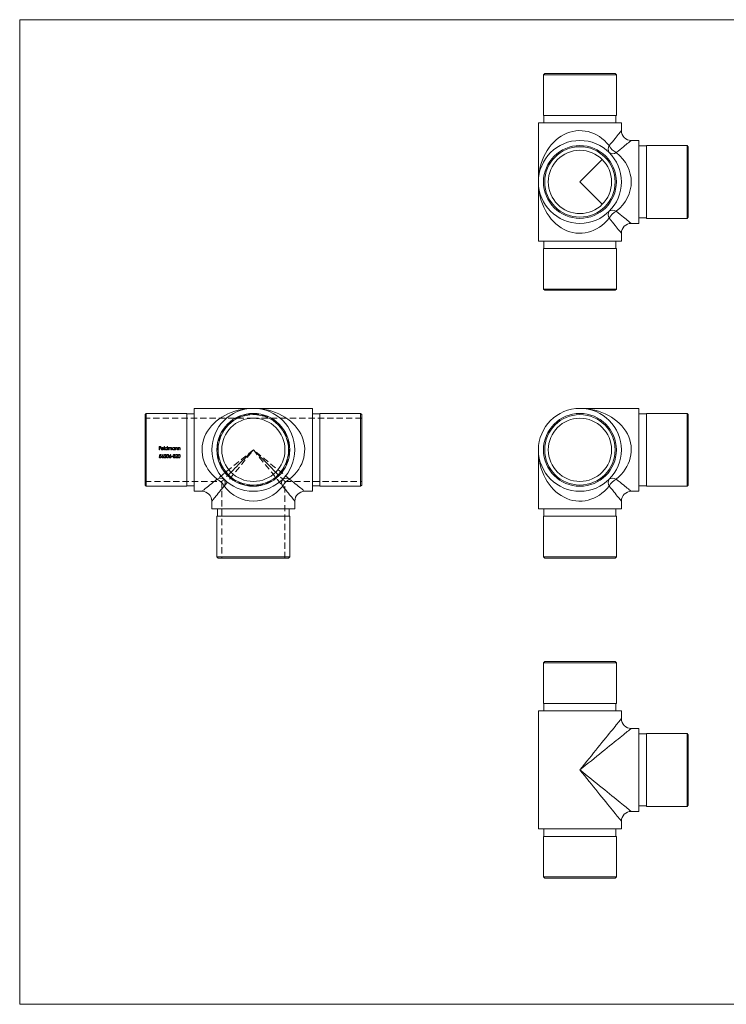
# Model space of a CAD drawing. Units: millimetres. Extents: x 10 to 584, y 10 to 410.
# Drawn here: x 10 to 297, y 10 to 410 of the extents above; entities that cross this region are included whole.
import ezdxf

# ---------------------------------------------------------------- set-up
doc = ezdxf.new("R2010")
doc.units = ezdxf.units.MM
doc.header["$LTSCALE"] = 2
doc.linetypes.add('HIDDEN', pattern=[1.905, 1.27, -0.635])

msp = doc.modelspace()

# ---------------------------------------------------------------- linework, layer by layer
at = {"color": 7, "linetype": 'Continuous', "lineweight": 0}
for p, q in [((584, 410), (10, 410)), ((10, 410), (10, 10)), ((10, 10), (584, 10))]:
    msp.add_line(p, q, dxfattribs=at)
at = {"color": 7, "linetype": 'Continuous', "lineweight": 15}
for p, q in [((223.24, 388.09), (222.74, 387.59)), ((223.24, 388.09), (251.84, 388.09)), ((252.34, 387.59), (251.84, 388.09)), ((222.74, 387.59), (222.74, 371.09)), ((252.34, 387.59), (222.74, 387.59)), ((252.34, 371.09), (252.34, 387.59)), ((220.69, 368.09), (220.69, 344.09)), ((220.69, 368.09), (254.39, 368.09)), ((222.74, 371.09), (252.34, 371.09)), ((222.94, 371.09), (222.94, 368.09)), ((252.14, 368.09), (252.14, 371.09)), ((254.39, 364.94), (254.39, 368.09)), ((261.54, 360.94), (258.39, 360.94)), ((261.54, 360.94), (261.54, 327.24)), ((264.54, 358.69), (261.54, 358.69)), ((281.04, 358.89), (264.54, 358.89)), ((264.54, 358.89), (264.54, 329.29)), ((281.54, 358.39), (281.04, 358.89)), ((281.04, 329.29), (281.04, 358.89)), ((281.54, 358.39), (281.54, 329.79)), ((237.54, 344.09), (246.62, 353.18)), ((220.69, 344.09), (220.69, 320.09)), ((246.62, 335), (237.54, 344.09)), ((261.54, 329.49), (264.54, 329.49)), ((264.54, 329.29), (281.04, 329.29)), ((281.04, 329.29), (281.54, 329.79)), ((258.39, 327.24), (261.54, 327.24)), ((220.69, 320.09), (254.39, 320.09)), ((222.94, 320.09), (222.94, 317.09)), ((252.14, 317.09), (252.14, 320.09)), ((254.39, 320.09), (254.39, 323.24)), ((222.74, 317.09), (222.74, 300.59)), ((222.74, 317.09), (252.34, 317.09)), ((252.34, 300.59), (252.34, 317.09)), ((222.74, 300.59), (223.24, 300.09)), ((222.74, 300.59), (252.34, 300.59)), ((251.84, 300.09), (223.24, 300.09)), ((251.84, 300.09), (252.34, 300.59)), ((104.9, 252.1), (80.9, 252.1)), ((80.9, 235.25), (80.9, 252.1)), ((128.9, 252.1), (104.9, 252.1)), ((128.9, 235.25), (128.9, 252.1)), ((261.54, 252.1), (237.54, 252.1)), ((261.54, 252.1), (261.54, 218.4)), ((61.4, 250.05), (60.9, 249.55)), ((60.9, 235.25), (60.9, 249.55)), ((77.9, 250.05), (61.4, 250.05)), ((61.4, 250.05), (61.4, 235.25)), ((77.9, 235.25), (77.9, 250.05)), ((80.9, 249.85), (77.9, 249.85)), ((131.9, 249.85), (128.9, 249.85)), ((148.4, 250.05), (131.9, 250.05)), ((131.9, 235.25), (131.9, 250.05)), ((148.9, 249.55), (148.4, 250.05)), ((148.4, 220.45), (148.4, 250.05)), ((148.9, 249.55), (148.9, 220.95)), ((264.54, 249.85), (261.54, 249.85)), ((281.04, 250.05), (264.54, 250.05)), ((264.54, 250.05), (264.54, 220.45)), ((281.54, 249.55), (281.04, 250.05)), ((281.04, 220.45), (281.04, 250.05)), ((281.54, 249.55), (281.54, 220.95)), ((60.9, 220.95), (60.9, 235.25)), ((61.4, 235.25), (61.4, 220.45)), ((77.9, 220.45), (77.9, 235.25)), ((80.9, 218.4), (80.9, 235.25)), ((128.9, 218.4), (128.9, 235.25)), ((131.9, 220.45), (131.9, 235.25)), ((220.69, 235.25), (220.69, 211.25)), ((60.9, 220.95), (61.4, 220.45)), ((61.4, 220.45), (77.9, 220.45)), ((77.9, 220.65), (80.9, 220.65)), ((128.9, 220.65), (131.9, 220.65)), ((131.9, 220.45), (148.4, 220.45)), ((148.4, 220.45), (148.9, 220.95)), ((261.54, 220.65), (264.54, 220.65)), ((264.54, 220.45), (281.04, 220.45)), ((281.04, 220.45), (281.54, 220.95)), ((80.9, 218.4), (84.05, 218.4)), ((125.75, 218.4), (128.9, 218.4)), ((258.39, 218.4), (261.54, 218.4)), ((88.05, 214.4), (88.05, 211.25)), ((121.75, 211.25), (121.75, 214.4)), ((254.39, 211.25), (254.39, 214.4)), ((88.05, 211.25), (121.75, 211.25)), ((90.1, 208.25), (90.1, 191.75)), ((119.7, 208.25), (90.1, 208.25)), ((90.3, 211.25), (90.3, 208.25)), ((119.5, 208.25), (119.5, 211.25)), ((119.7, 191.75), (119.7, 208.25)), ((220.69, 211.25), (237.54, 211.25)), ((222.74, 208.25), (222.74, 191.75)), ((252.34, 208.25), (222.74, 208.25)), ((222.94, 211.25), (222.94, 208.25)), ((237.54, 211.25), (254.39, 211.25)), ((252.14, 208.25), (252.14, 211.25)), ((252.34, 191.75), (252.34, 208.25)), ((90.1, 191.75), (90.6, 191.25)), ((90.1, 191.75), (119.7, 191.75)), ((119.2, 191.25), (90.6, 191.25)), ((119.2, 191.25), (119.7, 191.75)), ((222.74, 191.75), (223.24, 191.25)), ((222.74, 191.75), (252.34, 191.75)), ((251.84, 191.25), (223.24, 191.25)), ((251.84, 191.25), (252.34, 191.75)), ((223.24, 149.22), (222.74, 148.72)), ((222.74, 148.72), (222.74, 132.22)), ((252.34, 148.72), (222.74, 148.72)), ((223.24, 149.22), (251.84, 149.22)), ((252.34, 148.72), (251.84, 149.22)), ((252.34, 132.22), (252.34, 148.72)), ((252.34, 132.22), (222.74, 132.22)), ((222.94, 132.22), (222.94, 129.22)), ((252.14, 129.22), (252.14, 132.22)), ((220.69, 129.22), (220.69, 105.22)), ((254.39, 129.22), (220.69, 129.22)), ((254.39, 126.07), (254.39, 129.22)), ((261.54, 122.07), (258.39, 122.07)), ((261.54, 122.07), (261.54, 88.37)), ((281.04, 120.02), (264.54, 120.02)), ((264.54, 120.02), (264.54, 90.42)), ((281.54, 119.52), (281.04, 120.02)), ((281.04, 90.42), (281.04, 120.02)), ((264.54, 119.82), (261.54, 119.82)), ((281.54, 119.52), (281.54, 90.92)), ((220.69, 105.22), (220.69, 81.22)), ((258.39, 88.37), (261.54, 88.37)), ((261.54, 90.62), (264.54, 90.62)), ((264.54, 90.42), (281.04, 90.42)), ((281.04, 90.42), (281.54, 90.92)), ((254.39, 81.22), (254.39, 84.37)), ((254.39, 81.22), (220.69, 81.22)), ((222.94, 81.22), (222.94, 78.22)), ((252.14, 78.22), (252.14, 81.22)), ((222.74, 78.22), (222.74, 61.72)), ((252.34, 78.22), (222.74, 78.22)), ((252.34, 61.72), (252.34, 78.22)), ((222.74, 61.72), (223.24, 61.22)), ((222.74, 61.72), (252.34, 61.72)), ((251.84, 61.22), (223.24, 61.22)), ((251.84, 61.22), (252.34, 61.72))]:
    msp.add_line(p, q, dxfattribs=at)
at = {"color": 7, "linetype": 'HIDDEN', "lineweight": 0}
for p, q in [((104.9, 248.1), (60.9, 248.1)), ((148.9, 248.1), (104.9, 248.1)), ((66.62, 236.58), (67.27, 236.58)), ((66.62, 235.25), (66.62, 236.58)), ((66.74, 236.44), (66.74, 236.03)), ((67.27, 236.44), (66.74, 236.44)), ((66.74, 236.03), (67.27, 236.03)), ((67.27, 236.58), (67.27, 236.44)), ((67.27, 236.03), (67.27, 235.9)), ((68.64, 236.61), (68.76, 236.61)), ((68.64, 235.25), (68.64, 236.61)), ((68.76, 236.61), (68.76, 235.25)), ((69.89, 236.61), (70.01, 236.61)), ((69.89, 236.03), (69.89, 236.61)), ((70.01, 236.61), (70.01, 235.25)), ((70.29, 236.22), (70.4, 236.22)), ((70.29, 235.25), (70.29, 236.22)), ((70.4, 236.22), (70.4, 236.05)), ((72.86, 236.22), (72.98, 236.22)), ((72.86, 236.04), (72.86, 236.22)), ((72.98, 236.22), (72.98, 235.25)), ((73.25, 236.22), (73.37, 236.22)), ((73.25, 235.25), (73.25, 236.22)), ((73.37, 236.22), (73.37, 236.05)), ((74.37, 236.22), (74.49, 236.22)), ((74.37, 235.25), (74.37, 236.22)), ((74.49, 236.22), (74.49, 236.05)), ((66.6, 232.39), (66.71, 232.39)), ((66.74, 235.25), (66.62, 235.25)), ((67.27, 235.9), (66.74, 235.9)), ((66.74, 235.9), (66.74, 235.25)), ((66.87, 233.37), (67.41, 233.37)), ((67.41, 233.24), (66.96, 233.24)), ((67.41, 233.37), (67.41, 233.24)), ((68.42, 235.71), (67.55, 235.71)), ((67.57, 235.83), (68.3, 235.83)), ((68.21, 233.4), (68.3, 233.33)), ((68.26, 235.56), (68.37, 235.5)), ((69.51, 232.05), (68.61, 232.05)), ((68.76, 235.25), (68.64, 235.25)), ((68.78, 232.96), (68.67, 232.96)), ((68.9, 232.18), (69.51, 232.18)), ((69.51, 232.18), (69.51, 232.05)), ((69.89, 235.25), (69.89, 235.42)), ((70.01, 235.25), (69.89, 235.25)), ((70.4, 235.25), (70.29, 235.25)), ((70.4, 235.66), (70.4, 235.25)), ((70.95, 235.25), (70.95, 235.74)), ((71.07, 235.25), (70.95, 235.25)), ((71.07, 235.63), (71.07, 235.25)), ((71.26, 233.4), (71.35, 233.33)), ((71.61, 235.25), (71.61, 235.78)), ((71.73, 235.25), (71.61, 235.25)), ((71.67, 232.62), (72.18, 232.62)), ((71.67, 232.49), (71.67, 232.62)), ((72.18, 232.49), (71.67, 232.49)), ((71.73, 235.78), (71.73, 235.25)), ((72.18, 232.62), (72.18, 232.49)), ((72.28, 232.4), (72.4, 232.4)), ((72.45, 233.07), (72.33, 233.07)), ((72.65, 232.71), (72.65, 232.84)), ((72.86, 235.25), (72.86, 235.42)), ((72.98, 235.25), (72.86, 235.25)), ((73.37, 235.25), (73.25, 235.25)), ((74.19, 232.05), (73.3, 232.05)), ((73.47, 232.96), (73.35, 232.96)), ((73.37, 235.6), (73.37, 235.25)), ((73.58, 232.18), (74.19, 232.18)), ((73.98, 235.25), (73.98, 235.71)), ((74.1, 235.25), (73.98, 235.25)), ((74.1, 235.75), (74.1, 235.25)), ((74.19, 232.18), (74.19, 232.05)), ((74.49, 235.25), (74.37, 235.25)), ((74.49, 235.6), (74.49, 235.25)), ((75.1, 235.25), (75.1, 235.71)), ((75.22, 235.25), (75.1, 235.25)), ((75.22, 235.75), (75.22, 235.25)), ((60.9, 222.4), (92.05, 222.4)), ((92.05, 222.4), (92.05, 191.25)), ((117.75, 222.4), (148.9, 222.4)), ((117.75, 191.25), (117.75, 222.4))]:
    msp.add_line(p, q, dxfattribs=at)
at = {"color": 8, "linetype": 'Continuous', "lineweight": 15, "flags": 128}
for points in [[(249.45, 358.83), (250.1, 359.64), (250.71, 360.39), (251.28, 361.09), (251.8, 361.74), (252.29, 362.34), (252.72, 362.87), (253.1, 363.35), (253.44, 363.77), (253.73, 364.12), (253.97, 364.42), (254.15, 364.64), (254.28, 364.81), (254.36, 364.91), (254.39, 364.94)], [(258.39, 360.94), (258.35, 360.91), (258.26, 360.83), (258.09, 360.7), (257.86, 360.52), (257.57, 360.28), (257.22, 359.99), (256.8, 359.66), (256.32, 359.27), (255.79, 358.84), (255.19, 358.36), (254.54, 357.83), (253.84, 357.26), (253.08, 356.65), (252.28, 356)], [(252.28, 332.17), (253.08, 331.52), (253.84, 330.91), (254.54, 330.35), (255.19, 329.82), (255.79, 329.34), (256.32, 328.91), (256.8, 328.52), (257.22, 328.18), (257.57, 327.9), (257.86, 327.66), (258.09, 327.48), (258.26, 327.34), (258.35, 327.27), (258.39, 327.24)], [(254.39, 323.24), (254.36, 323.27), (254.28, 323.37), (254.15, 323.53), (253.97, 323.76), (253.73, 324.05), (253.44, 324.41), (253.1, 324.83), (252.72, 325.3), (252.29, 325.84), (251.8, 326.43), (251.28, 327.08), (250.71, 327.79), (250.1, 328.54), (249.45, 329.35)], [(84.05, 218.4), (84.09, 218.43), (84.19, 218.51), (84.35, 218.64), (84.58, 218.83), (84.87, 219.06), (85.22, 219.35), (85.64, 219.69), (86.12, 220.07), (86.66, 220.51), (87.25, 220.99), (87.9, 221.51), (88.6, 222.08), (89.36, 222.69), (90.16, 223.34)], [(92.99, 220.51), (92.34, 219.71), (91.73, 218.95), (91.16, 218.25), (90.64, 217.6), (90.16, 217), (89.72, 216.47), (89.34, 215.99), (89, 215.57), (88.71, 215.22), (88.48, 214.93), (88.29, 214.7), (88.16, 214.53), (88.08, 214.44), (88.05, 214.4)], [(121.75, 214.4), (121.73, 214.44), (121.65, 214.53), (121.52, 214.7), (121.33, 214.93), (121.1, 215.22), (120.81, 215.57), (120.47, 215.99), (120.09, 216.47), (119.65, 217), (119.17, 217.6), (118.65, 218.25), (118.08, 218.95), (117.47, 219.71), (116.82, 220.51)], [(119.65, 223.34), (120.45, 222.69), (121.21, 222.08), (121.91, 221.51), (122.56, 220.99), (123.15, 220.51), (123.69, 220.07), (124.17, 219.69), (124.58, 219.35), (124.94, 219.06), (125.23, 218.83), (125.46, 218.64), (125.62, 218.51), (125.72, 218.43), (125.75, 218.4)], [(254.39, 214.4), (254.36, 214.44), (254.28, 214.53), (254.15, 214.7), (253.97, 214.93), (253.73, 215.22), (253.44, 215.57), (253.1, 215.99), (252.72, 216.47), (252.29, 217), (251.8, 217.6), (251.28, 218.25), (250.71, 218.95), (250.1, 219.71), (249.45, 220.51)], [(252.28, 223.34), (253.08, 222.69), (253.84, 222.08), (254.54, 221.51), (255.19, 220.99), (255.79, 220.51), (256.32, 220.07), (256.8, 219.69), (257.22, 219.35), (257.57, 219.06), (257.86, 218.83), (258.09, 218.64), (258.26, 218.51), (258.35, 218.43), (258.39, 218.4)], [(237.54, 105.22), (238.48, 106.39), (239.42, 107.55), (240.36, 108.71), (241.29, 109.86), (242.2, 110.99), (243.1, 112.11), (243.99, 113.2), (244.85, 114.27), (245.69, 115.31), (246.5, 116.31), (247.29, 117.29), (248.04, 118.22), (248.77, 119.11), (249.45, 119.96), (250.1, 120.77), (250.71, 121.52), (251.28, 122.22), (251.8, 122.87), (252.29, 123.47), (252.72, 124.01), (253.1, 124.48), (253.44, 124.9), (253.73, 125.26), (253.97, 125.55), (254.15, 125.78), (254.28, 125.94), (254.36, 126.04), (254.39, 126.07)], [(258.39, 122.07), (258.39, 122.07), (258.35, 122.04), (258.26, 121.96), (258.09, 121.83), (257.86, 121.65), (257.57, 121.41), (257.22, 121.12), (256.8, 120.79), (256.32, 120.4), (255.79, 119.97), (255.19, 119.49), (254.54, 118.96), (253.84, 118.39), (253.08, 117.78), (252.28, 117.14), (251.43, 116.45), (250.54, 115.73), (249.6, 114.97), (248.63, 114.19), (247.62, 113.37), (246.58, 112.53), (245.52, 111.67), (244.42, 110.79), (243.31, 109.88), (242.18, 108.97), (241.03, 108.04), (239.87, 107.11), (238.71, 106.17), (237.54, 105.22)], [(254.39, 84.37), (254.36, 84.4), (254.28, 84.5), (254.15, 84.66), (253.97, 84.89), (253.73, 85.19), (253.44, 85.54), (253.1, 85.96), (252.72, 86.44), (252.29, 86.97), (251.8, 87.57), (251.28, 88.22), (250.71, 88.92), (250.1, 89.67), (249.45, 90.48), (248.77, 91.33), (248.04, 92.22), (247.29, 93.16), (246.5, 94.13), (245.69, 95.13), (244.85, 96.17), (243.99, 97.24), (243.1, 98.33), (242.2, 99.45), (241.29, 100.58), (240.36, 101.73), (239.42, 102.89), (238.48, 104.05), (237.54, 105.22)], [(237.54, 105.22), (238.71, 104.28), (239.87, 103.33), (241.03, 102.4), (242.18, 101.47), (243.31, 100.56), (244.42, 99.66), (245.52, 98.77), (246.58, 97.91), (247.62, 97.07), (248.63, 96.26), (249.6, 95.47), (250.54, 94.71), (251.43, 93.99), (252.28, 93.31), (253.08, 92.66), (253.84, 92.05), (254.54, 91.48), (255.19, 90.95), (255.79, 90.47), (256.32, 90.04), (256.8, 89.65), (257.22, 89.32), (257.57, 89.03), (257.86, 88.79), (258.09, 88.61), (258.26, 88.48), (258.35, 88.4), (258.39, 88.37)]]:
    msp.add_lwpolyline(points, dxfattribs=at)
at = {"color": 7, "linetype": 'HIDDEN', "lineweight": 0, "flags": 128}
for points in [[(70.95, 235.74), (70.94, 235.87), (70.92, 236), (70.88, 236.05), (70.83, 236.09), (70.76, 236.11), (70.72, 236.12)], [(71.38, 236.12), (71.28, 236.1), (71.19, 236.05), (71.12, 235.97), (71.09, 235.87), (71.07, 235.63)], [(71.61, 235.78), (71.59, 235.98), (71.56, 236.04), (71.51, 236.08), (71.45, 236.11), (71.38, 236.12)], [(66.73, 232.71), (66.8, 233.04), (66.87, 233.37)], [(66.96, 233.24), (66.92, 233.06), (66.89, 232.89)], [(67.81, 232.8), (68.01, 233.1), (68.21, 233.4)], [(68.3, 233.33), (68.12, 233.07), (67.95, 232.8)], [(68.61, 232.05), (68.87, 232.32), (69.13, 232.6)], [(69.23, 232.54), (69.06, 232.36), (68.9, 232.18)], [(69.63, 232.71), (69.68, 233.09), (69.76, 233.25), (69.86, 233.34), (69.99, 233.4), (70.07, 233.4)], [(70.07, 232.01), (69.95, 232.04), (69.83, 232.1), (69.75, 232.19), (69.67, 232.36), (69.63, 232.71)], [(70.08, 233.27), (69.98, 233.25), (69.89, 233.2), (69.83, 233.12), (69.77, 232.98), (69.75, 232.71)], [(69.75, 232.71), (69.8, 232.37), (69.86, 232.26), (69.94, 232.19), (70.03, 232.15), (70.08, 232.15)], [(70.07, 233.4), (70.21, 233.38), (70.33, 233.31), (70.41, 233.22), (70.5, 233.03), (70.53, 232.71)], [(70.53, 232.71), (70.48, 232.35), (70.4, 232.18), (70.3, 232.08), (70.17, 232.03), (70.07, 232.01)], [(70.41, 232.71), (70.37, 233.02), (70.29, 233.17), (70.22, 233.23), (70.12, 233.27), (70.08, 233.27)], [(70.87, 232.8), (71.06, 233.1), (71.26, 233.4)], [(71.35, 233.33), (71.18, 233.07), (71, 232.8)], [(72.65, 232.84), (72.82, 232.87), (72.9, 232.91), (72.95, 232.96), (72.98, 233.02), (72.99, 233.06)], [(73.06, 232.43), (73.04, 232.52), (72.99, 232.59), (72.92, 232.65), (72.84, 232.69), (72.65, 232.71)], [(73.3, 232.05), (73.55, 232.32), (73.81, 232.6)], [(73.91, 232.54), (73.74, 232.36), (73.58, 232.18)], [(74.31, 232.71), (74.36, 233.09), (74.44, 233.25), (74.54, 233.34), (74.67, 233.4), (74.76, 233.4)], [(74.76, 232.01), (74.63, 232.04), (74.51, 232.1), (74.43, 232.19), (74.35, 232.36), (74.31, 232.71)], [(74.76, 233.27), (74.66, 233.25), (74.58, 233.2), (74.51, 233.12), (74.46, 232.98), (74.43, 232.71)], [(74.43, 232.71), (74.48, 232.37), (74.54, 232.26), (74.62, 232.19), (74.71, 232.15), (74.76, 232.15)], [(74.76, 233.4), (74.89, 233.38), (75.01, 233.31), (75.1, 233.22), (75.18, 233.03), (75.21, 232.71)], [(75.09, 232.71), (75.05, 233.02), (74.97, 233.17), (74.9, 233.23), (74.8, 233.27), (74.76, 233.27)], [(75.21, 232.71), (75.17, 232.35), (75.08, 232.18), (74.98, 232.08), (74.85, 232.03), (74.76, 232.01)], [(104.9, 235.25), (103.73, 234.31), (102.57, 233.37), (101.41, 232.43), (100.26, 231.5), (99.13, 230.59), (98.02, 229.69), (96.93, 228.8), (95.86, 227.94), (94.82, 227.1), (93.81, 226.29), (92.84, 225.5), (91.9, 224.75), (91.01, 224.02), (90.16, 223.34), (89.36, 222.69), (88.6, 222.08), (87.9, 221.51), (87.25, 220.99), (86.66, 220.51), (86.12, 220.07), (85.64, 219.69), (85.22, 219.35), (84.87, 219.06), (84.58, 218.83), (84.35, 218.64), (84.19, 218.51), (84.09, 218.43), (84.05, 218.4)], [(88.05, 214.4), (88.08, 214.44), (88.16, 214.53), (88.29, 214.7), (88.48, 214.93), (88.71, 215.22), (89, 215.57), (89.34, 215.99), (89.72, 216.47), (90.16, 217), (90.64, 217.6), (91.16, 218.25), (91.73, 218.95), (92.34, 219.71), (92.99, 220.51), (93.68, 221.36), (94.4, 222.25), (95.15, 223.19), (95.94, 224.16), (96.75, 225.17), (97.59, 226.21), (98.46, 227.27), (99.34, 228.37), (100.24, 229.48), (101.15, 230.61), (102.08, 231.76), (103.02, 232.92), (103.96, 234.08), (104.9, 235.25)], [(125.75, 218.4), (125.72, 218.43), (125.62, 218.51), (125.46, 218.64), (125.23, 218.83), (124.94, 219.06), (124.58, 219.35), (124.17, 219.69), (123.69, 220.07), (123.15, 220.51), (122.56, 220.99), (121.91, 221.51), (121.21, 222.08), (120.45, 222.69), (119.65, 223.34), (118.8, 224.02), (117.9, 224.75), (116.97, 225.5), (116, 226.29), (114.99, 227.1), (113.95, 227.94), (112.88, 228.8), (111.79, 229.69), (110.68, 230.59), (109.54, 231.5), (108.4, 232.43), (107.24, 233.37), (106.07, 234.31), (104.9, 235.25)], [(104.9, 235.25), (105.85, 234.08), (106.79, 232.92), (107.73, 231.76), (108.65, 230.61), (109.57, 229.48), (110.47, 228.37), (111.35, 227.27), (112.22, 226.21), (113.05, 225.17), (113.87, 224.16), (114.65, 223.19), (115.41, 222.25), (116.13, 221.36), (116.82, 220.51), (117.47, 219.71), (118.08, 218.95), (118.65, 218.25), (119.17, 217.6), (119.65, 217), (120.09, 216.47), (120.47, 215.99), (120.81, 215.57), (121.1, 215.22), (121.33, 214.93), (121.52, 214.7), (121.65, 214.53), (121.73, 214.44), (121.75, 214.4)], [(95.82, 226.17), (95.21, 225.56), (94.65, 225), (94.14, 224.49), (93.68, 224.03), (93.27, 223.62), (92.92, 223.27), (92.63, 222.98), (92.4, 222.74), (92.22, 222.57), (92.11, 222.46), (92.06, 222.41), (92.05, 222.4)], [(117.75, 222.4), (117.75, 222.41), (117.7, 222.46), (117.59, 222.57), (117.41, 222.74), (117.18, 222.98), (116.89, 223.27), (116.54, 223.62), (116.13, 224.03), (115.67, 224.49), (115.16, 225), (114.6, 225.56), (113.99, 226.17)]]:
    msp.add_lwpolyline(points, dxfattribs=at)
at = {"color": 7, "linetype": 'Continuous', "lineweight": 15, "flags": 128}
for points in [[(95.82, 226.17), (96.03, 226.38), (96.69, 227.04), (97.4, 227.75), (98.14, 228.49), (98.91, 229.26), (99.71, 230.06), (100.54, 230.89), (101.39, 231.74), (102.25, 232.6), (103.13, 233.48), (104.01, 234.36), (104.9, 235.25)], [(104.9, 235.25), (105.79, 234.36), (106.68, 233.48), (107.56, 232.6), (108.42, 231.74), (109.27, 230.89), (110.09, 230.06), (110.9, 229.26), (111.67, 228.49), (112.41, 227.75), (113.11, 227.04), (113.78, 226.38), (113.99, 226.17)]]:
    msp.add_lwpolyline(points, dxfattribs=at)
at = {"color": 7, "linetype": 'Continuous', "lineweight": 15}
for centre, radius in [((237.54, 344.09), 16.85), ((237.54, 344.09), 14.8), ((237.54, 344.09), 14.3), ((237.54, 344.09), 12.85), ((104.9, 235.25), 16.85), ((237.54, 235.25), 16.85), ((104.9, 235.25), 14.8), ((104.9, 235.25), 14.3), ((104.9, 235.25), 12.85), ((237.54, 235.25), 14.8), ((237.54, 235.25), 14.3), ((237.54, 235.25), 12.85)]:
    msp.add_circle(centre, radius, dxfattribs=at)
at = {"color": 7, "linetype": 'HIDDEN', "lineweight": 0}
msp.add_circle((104.9, 235.25), 14.6, dxfattribs=at)
at = {"color": 7, "linetype": 'Continuous', "lineweight": 15}
for centre, radius, start, end in [((258.39, 364.94), 4, 180.0358, 269.9351), ((251.48, 357.42), 2.47, 145.143, 214.857), ((255.29, 361.84), 6.57, 207.2738, 242.7262), ((250.87, 358.03), 2.47, 235.143, 304.857), ((251.48, 330.76), 2.47, 145.143, 214.857), ((250.87, 330.14), 2.47, 55.143, 124.857), ((255.29, 326.34), 6.57, 117.2738, 152.7262), ((258.39, 323.24), 4, 90.0358, 179.9351), ((91.58, 221.31), 2.47, 55.1432, 124.8568), ((87.15, 217.5), 6.57, 27.2738, 62.7262), ((90.96, 221.92), 2.47, 325.143, 34.857), ((118.85, 221.92), 2.47, 145.143, 214.857), ((118.23, 221.31), 2.47, 55.1432, 124.8568), ((122.66, 217.5), 6.57, 117.2738, 152.7262), ((251.48, 221.92), 2.47, 145.143, 214.857), ((250.87, 221.31), 2.47, 55.1432, 124.8568), ((255.29, 217.5), 6.57, 117.2738, 152.7262), ((84.05, 214.4), 4, 0.0358, 89.9351), ((125.75, 214.4), 4, 90.0358, 179.9351), ((258.39, 214.4), 4, 90.0358, 179.9629), ((258.39, 126.07), 4, 180.0627, 269.9629), ((258.39, 84.37), 4, 90.0627, 179.9629)]:
    msp.add_arc(centre, radius, start, end, dxfattribs=at)
at = {"color": 7, "linetype": 'HIDDEN', "lineweight": 0}
for centre, radius, start, end in [((67.95, 235.74), 0.511, 141.4666, 180.4833), ((67.92, 235.77), 0.468, 88.9531, 142.0356), ((67.95, 235.74), 0.395, 132.9785, 166.6429), ((67.92, 235.75), 0.368, 88.8965, 131.0894), ((67.93, 235.76), 0.476, 36.8876, 91.0164), ((67.94, 235.75), 0.365, 12.1483, 91.9489), ((67.87, 235.72), 0.545, 358.5956, 36.2264), ((69.5, 235.74), 0.5, 89.0917, 179.7603), ((69.5, 235.73), 0.383, 88.892, 179.572), ((69.51, 235.77), 0.467, 34.2841, 90.615), ((69.52, 235.74), 0.38, 359.4007, 91.4638), ((70.76, 235.75), 0.368, 96.7634, 194.6113), ((70.83, 235.77), 0.512, 124.6488, 146.1384), ((70.74, 235.81), 0.429, 89.9687, 117.6725), ((70.74, 235.92), 0.312, 14.6343, 90.9808), ((71.41, 235.83), 0.403, 91.5496, 155.1757), ((71.37, 235.87), 0.366, 344.9822, 85.8747), ((72.46, 235.74), 0.5, 89.0913, 179.7611), ((72.47, 235.73), 0.383, 88.892, 179.572), ((72.48, 235.77), 0.466, 35.3904, 91.417), ((72.48, 235.74), 0.38, 359.4012, 91.4633), ((73.74, 235.79), 0.448, 89.8942, 145.0702), ((73.72, 235.77), 0.344, 90.6086, 165.1855), ((73.74, 235.89), 0.233, 10.3402, 94.9721), ((73.71, 235.84), 0.401, 346.9862, 85.8457), ((74.86, 235.79), 0.448, 89.8944, 145.07), ((74.84, 235.77), 0.344, 90.6083, 165.1858), ((74.86, 235.89), 0.233, 10.34, 94.9719), ((74.83, 235.84), 0.401, 346.9863, 85.8458), ((67, 232.42), 0.409, 185.0391, 269.4547), ((67, 232.44), 0.291, 190.5476, 271.1736), ((67.05, 231.98), 0.795, 92.2452, 113.9568), ((67.06, 232.33), 0.583, 91.5826, 107.1514), ((67.01, 232.46), 0.45, 268.5713, 2.0182), ((67.01, 232.48), 0.331, 269.0975, 0.8574), ((67.05, 232.48), 0.295, 0.3381, 94.7266), ((67.05, 232.5), 0.412, 357.0929, 90.6902), ((67.92, 235.72), 0.483, 178.3081, 270.3648), ((67.9, 235.7), 0.348, 178.6924, 270.7512), ((68.42, 232.35), 0.762, 143.2689, 174.6345), ((68.06, 232.41), 0.398, 179.3426, 270.3551), ((68.05, 232.41), 0.263, 86.6808, 180.2354), ((68.06, 232.43), 0.276, 182.75, 272.6499), ((67.91, 235.76), 0.407, 269.4998, 330.0265), ((67.93, 235.72), 0.486, 268.5366, 333.1913), ((68.09, 231.99), 0.82, 90.493, 100.1138), ((68.08, 232.39), 0.282, 3.7245, 93.4514), ((68.07, 232.42), 0.404, 268.7196, 0.1306), ((68.09, 232.42), 0.271, 266.2135, 358.3859), ((68.09, 232.42), 0.386, 359.1469, 90.9304), ((69.09, 232.98), 0.429, 89.7092, 181.5439), ((69.09, 232.96), 0.306, 89.9423, 179.8108), ((69.49, 235.73), 0.498, 179.4527, 270.6681), ((69.1, 232.99), 0.277, 1.7222, 92.16), ((69.11, 233.02), 0.389, 359.2727, 91.6463), ((69.5, 235.74), 0.388, 180.7441, 270.239), ((68.76, 233.1), 0.621, 305.7805, 350.8713), ((68.78, 233.1), 0.719, 308.3129, 352.847), ((69.52, 235.73), 0.378, 268.1481, 0.1963), ((69.51, 235.74), 0.5, 269.1999, 320.8136), ((70.06, 232.46), 0.31, 272.7455, 344.5868), ((69.4, 232.69), 1.01, 341.8659, 1.0056), ((71.48, 232.35), 0.762, 143.2685, 174.6359), ((71.12, 232.41), 0.398, 179.3426, 270.3546), ((71.1, 232.41), 0.263, 86.6812, 180.2351), ((71.11, 232.43), 0.276, 182.7506, 272.65), ((71.15, 231.99), 0.82, 90.4933, 100.1136), ((71.13, 232.39), 0.282, 3.7231, 93.4529), ((71.13, 232.42), 0.404, 268.7191, 0.1305), ((71.14, 232.42), 0.271, 266.2139, 358.3862), ((71.15, 232.42), 0.386, 359.1479, 90.9299), ((72.46, 235.73), 0.498, 179.4514, 270.669), ((72.47, 235.74), 0.388, 180.7433, 270.2393), ((72.72, 232.46), 0.443, 186.8584, 270.1826), ((72.72, 233.01), 0.397, 89.8746, 171.607), ((72.74, 232.48), 0.353, 192.2111, 226.8678), ((72.73, 232.98), 0.294, 90.5874, 162.0922), ((72.48, 235.73), 0.378, 268.1483, 0.1955), ((72.48, 235.74), 0.5, 269.1995, 320.8136), ((72.71, 232.49), 0.337, 231.9017, 272.2186), ((72.75, 233.04), 0.363, 2.8511, 93.8379), ((72.75, 233.03), 0.241, 7.5724, 96.5273), ((72.74, 232.45), 0.441, 267.7464, 358.2725), ((72.76, 232.45), 0.298, 262.4819, 356.961), ((72.8, 233.06), 0.313, 300.4619, 0.3734), ((72.81, 232.46), 0.358, 37.0267, 66.5375), ((72.79, 232.44), 0.382, 359.6383, 37.5027), ((73.78, 232.98), 0.429, 89.7098, 181.5433), ((74.58, 235.65), 1.21, 169.7845, 182.1533), ((73.77, 232.96), 0.306, 89.9432, 179.8091), ((73.78, 232.99), 0.277, 1.7222, 92.1597), ((73.79, 233.02), 0.389, 359.2731, 91.6462), ((73.45, 233.1), 0.621, 305.7799, 350.8716), ((73.46, 233.1), 0.719, 308.3129, 352.847), ((72.64, 235.73), 1.34, 358.9298, 8.377), ((75.7, 235.65), 1.21, 169.784, 182.153), ((74.74, 232.46), 0.31, 272.7457, 344.5873), ((74.08, 232.69), 1.01, 341.8651, 1.0065), ((73.76, 235.73), 1.34, 358.9303, 8.3775)]:
    msp.add_arc(centre, radius, start, end, dxfattribs=at)
at = {"color": 7, "linetype": 'Continuous', "lineweight": 15}
for centre, major_axis, start_param, end_param in [((237.54, 344.09), (0, 20.85), 5.497787, 7.853982), ((237.54, 344.09), (20.85, 0), 5.497787, 7.068583), ((237.54, 344.09), (0, 20.85), 1.570796, 3.926991), ((104.9, 235.25), (20.85, 0), 1.570796, 3.926991), ((104.9, 235.25), (20.85, 0), 5.497787, 7.853982), ((237.54, 235.25), (20.85, 0), 5.497787, 7.853982), ((237.54, 235.25), (0, 20.85), 1.570796, 3.926991), ((104.9, 235.25), (0, 20.85), 2.356194, 3.926991)]:
    msp.add_ellipse(centre, major_axis=major_axis, ratio=0.808153, start_param=start_param, end_param=end_param, dxfattribs=at)

doc.saveas('drawing.dxf')
